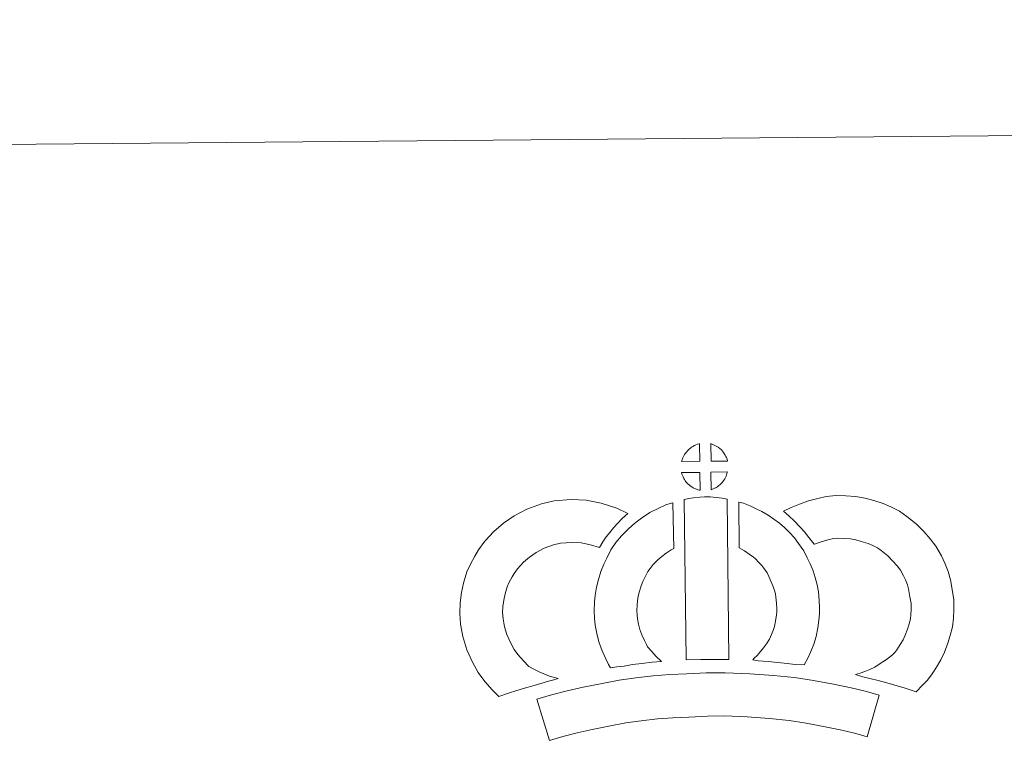
# Model space of a CAD drawing. Units: metres. Extents: x 559068 to 563549, y 4698218 to 4701227.
# Drawn here: x 559393 to 559679, y 4701016 to 4701227 of the extents above; entities that cross this region are included whole.
import ezdxf

# ---------------------------------------------------------------- set-up
doc = ezdxf.new("R2010")
doc.units = ezdxf.units.M
doc.header["$MEASUREMENT"] = 0
doc.layers.add('Level 63', color=7, linetype='Continuous', lineweight=0)

msp = doc.modelspace()

# ---------------------------------------------------------------- linework, layer by layer
at = {"layer": 'Level 63', "linetype": 'Continuous', "lineweight": 0}
msp.add_polyline3d([(563548.69, 4698257.03, 0.01), (563522.71, 4701226.9, 0.01), (559317.83, 4701190.1, 0.01)], dxfattribs=at)
at = {"layer": 'Level 63', "linetype": 'Continuous', "lineweight": 13}
for points in [[(559590.77, 4701098.78, 0.01), (559585.5, 4701098.66, 0.01), (559585.67, 4701099.13, 0.01), (559585.8, 4701099.54, 0.01), (559585.97, 4701099.95, 0.01), (559586.17, 4701100.34, 0.01), (559586.38, 4701100.72, 0.01), (559586.63, 4701101.08, 0.01), (559586.87, 4701101.42, 0.01), (559587.18, 4701101.79, 0.01), (559587.45, 4701102.09, 0.01), (559587.74, 4701102.37, 0.01), (559588.04, 4701102.59, 0.01), (559588.4, 4701102.83, 0.01), (559588.76, 4701103.06, 0.01), (559589.22, 4701103.31, 0.01), (559589.61, 4701103.49, 0.01), (559590.11, 4701103.67, 0.01), (559590.6, 4701103.82, 0.01), (559590.66, 4701103.83, 0.01), (559590.77, 4701098.78, 0.01)], [(559598.85, 4701098.73, 0.01), (559594.07, 4701098.82, 0.01), (559593.97, 4701103.87, 0.01), (559594.97, 4701103.44, 0.01), (559595.54, 4701103.15, 0.01), (559596.11, 4701102.82, 0.01), (559596.64, 4701102.42, 0.01), (559597.04, 4701102.05, 0.01), (559597.36, 4701101.66, 0.01), (559597.64, 4701101.31, 0.01), (559597.98, 4701100.84, 0.01), (559598.19, 4701100.47, 0.01), (559598.34, 4701100.17, 0.01), (559598.5, 4701099.82, 0.01), (559598.69, 4701099.31, 0.01), (559598.81, 4701098.88, 0.01), (559598.85, 4701098.73, 0.01)], [(559590.85, 4701090.36, 0.01), (559590.61, 4701090.38, 0.01), (559590.24, 4701090.48, 0.01), (559589.8, 4701090.62, 0.01), (559589.25, 4701090.85, 0.01), (559588.84, 4701091.06, 0.01), (559588.43, 4701091.3, 0.01), (559588, 4701091.6, 0.01), (559587.67, 4701091.87, 0.01), (559587.32, 4701092.19, 0.01), (559586.91, 4701092.62, 0.01), (559586.53, 4701093.11, 0.01), (559586.32, 4701093.42, 0.01), (559586.14, 4701093.75, 0.01), (559585.92, 4701094.2, 0.01), (559585.72, 4701094.65, 0.01), (559585.59, 4701095.03, 0.01), (559585.5, 4701095.5, 0.01), (559590.75, 4701095.52, 0.01), (559590.85, 4701090.36, 0.01)], [(559594.05, 4701090.42, 0.01), (559594.01, 4701095.56, 0.01), (559598.8, 4701095.72, 0.01), (559598.77, 4701095.62, 0.01), (559598.67, 4701095.15, 0.01), (559598.56, 4701094.83, 0.01), (559598.39, 4701094.4, 0.01), (559598.21, 4701094.01, 0.01), (559598, 4701093.62, 0.01), (559597.76, 4701093.28, 0.01), (559597.54, 4701092.95, 0.01), (559597.27, 4701092.6, 0.01), (559596.93, 4701092.24, 0.01), (559596.62, 4701091.94, 0.01), (559596.31, 4701091.68, 0.01), (559596.02, 4701091.44, 0.01), (559595.73, 4701091.25, 0.01), (559595.41, 4701091.08, 0.01), (559595.08, 4701090.91, 0.01), (559594.68, 4701090.72, 0.01), (559594.05, 4701090.42, 0.01)], [(559541.18, 4701039.21, 0.01), (559542.76, 4701038.31, 0.01), (559544.15, 4701037.66, 0.01), (559545.46, 4701037.01, 0.01), (559547.11, 4701036.34, 0.01), (559549.61, 4701035.72, 0.01), (559548.41, 4701035.36, 0.01), (559546.81, 4701034.95, 0.01), (559544.64, 4701034.25, 0.01), (559542.64, 4701033.69, 0.01), (559539.86, 4701032.85, 0.01), (559537.65, 4701032.23, 0.01), (559535.24, 4701031.4, 0.01), (559532.41, 4701030.44, 0.01), (559530.48, 4701032.38, 0.01), (559528.35, 4701034.84, 0.01), (559526.39, 4701037.42, 0.01), (559524.76, 4701040.46, 0.01), (559523.13, 4701044.02, 0.01), (559521.94, 4701047.85, 0.01), (559521.34, 4701051.49, 0.01), (559521.1, 4701054.56, 0.01), (559521.19, 4701057.69, 0.01), (559521.63, 4701060.62, 0.01), (559522.2, 4701063.36, 0.01), (559523.16, 4701066.64, 0.01), (559524.15, 4701068.85, 0.01), (559525.42, 4701071.23, 0.01), (559526.49, 4701073.08, 0.01), (559528.35, 4701075.57, 0.01), (559531.02, 4701078.38, 0.01), (559533.74, 4701080.77, 0.01), (559536.91, 4701082.91, 0.01), (559540.54, 4701084.83, 0.01), (559544.79, 4701086.4, 0.01), (559548.47, 4701087.24, 0.01), (559553.4, 4701087.62, 0.01), (559557.83, 4701087.42, 0.01), (559562.14, 4701086.55, 0.01), (559566.65, 4701085.18, 0.01), (559569.87, 4701083.59, 0.01), (559568.28, 4701082.18, 0.01), (559566.75, 4701080.62, 0.01), (559565.68, 4701079.45, 0.01), (559564.63, 4701078.09, 0.01), (559563.59, 4701076.82, 0.01), (559562.66, 4701075.39, 0.01), (559561.7, 4701073.73, 0.01), (559559.08, 4701074.52, 0.01), (559556.31, 4701075.08, 0.01), (559553.62, 4701075.2, 0.01), (559550.31, 4701074.94, 0.01), (559548.33, 4701074.5, 0.01), (559545.63, 4701073.5, 0.01), (559543.29, 4701072.26, 0.01), (559541.33, 4701070.94, 0.01), (559539.63, 4701069.43, 0.01), (559537.84, 4701067.57, 0.01), (559536.84, 4701066.21, 0.01), (559536.26, 4701065.21, 0.01), (559535.31, 4701063.42, 0.01), (559534.82, 4701062.32, 0.01), (559534.23, 4701060.32, 0.01), (559533.84, 4701058.46, 0.01), (559533.56, 4701056.62, 0.01), (559533.51, 4701054.84, 0.01), (559533.66, 4701052.99, 0.01), (559534.03, 4701050.71, 0.01), (559534.73, 4701048.46, 0.01), (559535.88, 4701045.98, 0.01), (559536.86, 4701044.13, 0.01), (559537.99, 4701042.64, 0.01), (559539.56, 4701040.82, 0.01), (559541.18, 4701039.21, 0.01)], [(559575.62, 4701044.94, 0.01), (559576.86, 4701043.52, 0.01), (559578.03, 4701042.22, 0.01), (559579.65, 4701040.65, 0.01), (559576.99, 4701040.4, 0.01), (559573.97, 4701040.04, 0.01), (559571.24, 4701039.72, 0.01), (559568.77, 4701039.32, 0.01), (559566.73, 4701039.07, 0.01), (559564.82, 4701038.84, 0.01), (559564.3, 4701039.78, 0.01), (559563.49, 4701041.42, 0.01), (559562.42, 4701043.74, 0.01), (559561.5, 4701046.35, 0.01), (559560.88, 4701048.8, 0.01), (559560.44, 4701051.16, 0.01), (559560.23, 4701053.2, 0.01), (559560.12, 4701055.31, 0.01), (559560.2, 4701057.81, 0.01), (559560.41, 4701059.86, 0.01), (559560.76, 4701062.2, 0.01), (559561.38, 4701064.44, 0.01), (559562.07, 4701066.74, 0.01), (559562.91, 4701068.84, 0.01), (559563.79, 4701070.66, 0.01), (559564.95, 4701073.02, 0.01), (559566.42, 4701075.15, 0.01), (559568.07, 4701077.14, 0.01), (559570.07, 4701079.13, 0.01), (559571.92, 4701080.82, 0.01), (559573.89, 4701082.22, 0.01), (559576.23, 4701083.85, 0.01), (559578.66, 4701085, 0.01), (559581.09, 4701086.18, 0.01), (559582.91, 4701086.66, 0.01), (559583.23, 4701073.45, 0.01), (559582.45, 4701073.08, 0.01), (559581.05, 4701072.09, 0.01), (559579.71, 4701071.14, 0.01), (559578.62, 4701070.15, 0.01), (559577.25, 4701068.78, 0.01), (559576.33, 4701067.66, 0.01), (559575.66, 4701066.72, 0.01), (559574.93, 4701065.24, 0.01), (559574.26, 4701063.85, 0.01), (559573.78, 4701062.64, 0.01), (559573.3, 4701061.02, 0.01), (559572.91, 4701059.6, 0.01), (559572.71, 4701058.29, 0.01), (559572.57, 4701057.01, 0.01), (559572.54, 4701055.42, 0.01), (559572.59, 4701054.13, 0.01), (559572.72, 4701052.97, 0.01), (559573, 4701051.46, 0.01), (559573.38, 4701049.92, 0.01), (559573.91, 4701048.42, 0.01), (559574.68, 4701046.76, 0.01), (559575.27, 4701045.54, 0.01), (559575.62, 4701044.94, 0.01)], [(559586.23, 4701087.65, 0.01), (559587.57, 4701087.95, 0.01), (559588.94, 4701088.18, 0.01), (559590.75, 4701088.34, 0.01), (559592.17, 4701088.4, 0.01), (559593.8, 4701088.38, 0.01), (559595.56, 4701088.27, 0.01), (559597.31, 4701088.06, 0.01), (559598.69, 4701087.76, 0.01), (559599.17, 4701041.18, 0.01), (559594.81, 4701041.25, 0.01), (559591.04, 4701041.25, 0.01), (559586.8, 4701041.11, 0.01), (559586.23, 4701087.65, 0.01)], [(559621.06, 4701039.69, 0.01), (559618.51, 4701039.8, 0.01), (559616.17, 4701040.08, 0.01), (559613.45, 4701040.3, 0.01), (559610.65, 4701040.6, 0.01), (559607.73, 4701040.8, 0.01), (559606.13, 4701041.08, 0.01), (559606.61, 4701041.58, 0.01), (559607.45, 4701042.41, 0.01), (559608.42, 4701043.58, 0.01), (559609.28, 4701044.58, 0.01), (559610.19, 4701045.77, 0.01), (559611.01, 4701047.14, 0.01), (559611.59, 4701048.43, 0.01), (559612.21, 4701049.93, 0.01), (559612.48, 4701050.82, 0.01), (559612.76, 4701052.34, 0.01), (559613.03, 4701054.22, 0.01), (559613.14, 4701055.1, 0.01), (559613.12, 4701055.85, 0.01), (559613.03, 4701057.52, 0.01), (559612.88, 4701059.28, 0.01), (559612.72, 4701060.23, 0.01), (559612.39, 4701061.49, 0.01), (559612.03, 4701062.58, 0.01), (559611.45, 4701063.98, 0.01), (559610.83, 4701065.29, 0.01), (559610.29, 4701066.35, 0.01), (559609.33, 4701067.74, 0.01), (559608.79, 4701068.49, 0.01), (559607.88, 4701069.4, 0.01), (559606.83, 4701070.51, 0.01), (559606.35, 4701070.93, 0.01), (559605.09, 4701071.8, 0.01), (559603.72, 4701072.8, 0.01), (559602.92, 4701073.27, 0.01), (559602.21, 4701073.62, 0.01), (559602.1, 4701086.92, 0.01), (559603.47, 4701086.57, 0.01), (559605.36, 4701085.84, 0.01), (559607.19, 4701084.99, 0.01), (559608.81, 4701084.2, 0.01), (559610.6, 4701083.13, 0.01), (559612.27, 4701081.9, 0.01), (559613.91, 4701080.78, 0.01), (559615.41, 4701079.49, 0.01), (559616.78, 4701078.05, 0.01), (559618.28, 4701076.52, 0.01), (559619.47, 4701074.87, 0.01), (559620.96, 4701072.72, 0.01), (559621.97, 4701070.74, 0.01), (559622.79, 4701068.97, 0.01), (559623.65, 4701066.92, 0.01), (559624.27, 4701065.05, 0.01), (559624.86, 4701062.84, 0.01), (559625.2, 4701060.81, 0.01), (559625.4, 4701058.38, 0.01), (559625.52, 4701056.35, 0.01), (559625.56, 4701054.5, 0.01), (559625.33, 4701052.59, 0.01), (559625.01, 4701050.38, 0.01), (559624.56, 4701047.85, 0.01), (559623.88, 4701045.68, 0.01), (559622.97, 4701043.51, 0.01), (559622.11, 4701041.59, 0.01), (559621.06, 4701039.69, 0.01)], [(559653.56, 4701031.86, 0.01), (559652.19, 4701032.35, 0.01), (559650.39, 4701032.92, 0.01), (559648.08, 4701033.61, 0.01), (559645.06, 4701034.47, 0.01), (559642.52, 4701035.11, 0.01), (559640.12, 4701035.72, 0.01), (559638.11, 4701036.2, 0.01), (559635.97, 4701036.85, 0.01), (559637.3, 4701037.21, 0.01), (559638.71, 4701037.7, 0.01), (559640.19, 4701038.3, 0.01), (559641.61, 4701039.01, 0.01), (559642.86, 4701039.83, 0.01), (559644.95, 4701041.26, 0.01), (559646.71, 4701042.58, 0.01), (559647.39, 4701043.23, 0.01), (559648, 4701044.06, 0.01), (559648.99, 4701045.56, 0.01), (559649.79, 4701046.91, 0.01), (559650.41, 4701048.23, 0.01), (559651.1, 4701050.04, 0.01), (559651.58, 4701051.57, 0.01), (559651.93, 4701052.97, 0.01), (559652.07, 4701054.2, 0.01), (559652.15, 4701055.87, 0.01), (559652.12, 4701057.45, 0.01), (559651.81, 4701059.45, 0.01), (559651.41, 4701061.68, 0.01), (559651.08, 4701062.92, 0.01), (559650.54, 4701064.3, 0.01), (559649.97, 4701065.52, 0.01), (559649.01, 4701067.11, 0.01), (559648.04, 4701068.41, 0.01), (559646.77, 4701069.88, 0.01), (559645.33, 4701071.29, 0.01), (559643.4, 4701072.84, 0.01), (559642.35, 4701073.59, 0.01), (559640.98, 4701074.28, 0.01), (559639.66, 4701074.84, 0.01), (559637.66, 4701075.49, 0.01), (559636.07, 4701075.95, 0.01), (559634.52, 4701076.19, 0.01), (559632.44, 4701076.37, 0.01), (559630.79, 4701076.44, 0.01), (559629.57, 4701076.3, 0.01), (559628, 4701075.94, 0.01), (559626.04, 4701075.41, 0.01), (559624.09, 4701074.7, 0.01), (559623.94, 4701074.65, 0.01), (559622.39, 4701076.58, 0.01), (559621.18, 4701078.23, 0.01), (559619.79, 4701079.76, 0.01), (559618.24, 4701081.4, 0.01), (559616.62, 4701082.94, 0.01), (559615.11, 4701084.23, 0.01), (559617.3, 4701085.35, 0.01), (559619.69, 4701086.28, 0.01), (559622.31, 4701087.26, 0.01), (559625.01, 4701087.97, 0.01), (559627.44, 4701088.53, 0.01), (559630.35, 4701088.86, 0.01), (559633.22, 4701088.74, 0.01), (559636.02, 4701088.51, 0.01), (559638.76, 4701088.08, 0.01), (559641.3, 4701087.34, 0.01), (559644.02, 4701086.46, 0.01), (559646.22, 4701085.52, 0.01), (559648.74, 4701084.25, 0.01), (559650.87, 4701082.75, 0.01), (559653.59, 4701080.56, 0.01), (559655.81, 4701078.36, 0.01), (559657.69, 4701076.2, 0.01), (559659.29, 4701074.07, 0.01), (559660.94, 4701071.34, 0.01), (559661.93, 4701069.2, 0.01), (559662.89, 4701066.78, 0.01), (559663.53, 4701064.33, 0.01), (559664.04, 4701061.5, 0.01), (559664.49, 4701058.54, 0.01), (559664.56, 4701055.69, 0.01), (559664.43, 4701053.22, 0.01), (559664.16, 4701050.73, 0.01), (559663.5, 4701048.19, 0.01), (559662.82, 4701045.98, 0.01), (559661.82, 4701043.38, 0.01), (559660.77, 4701041.12, 0.01), (559659.48, 4701038.97, 0.01), (559658.24, 4701037.09, 0.01), (559656.94, 4701035.23, 0.01), (559655.47, 4701033.73, 0.01), (559653.56, 4701031.86, 0.01)], [(559642.9, 4701030.87, 0.01), (559639.4, 4701018.82, 0.01), (559636.05, 4701019.78, 0.01), (559632.04, 4701020.73, 0.01), (559627.2, 4701021.69, 0.01), (559621.69, 4701022.7, 0.01), (559616.68, 4701023.49, 0.01), (559611.04, 4701024.05, 0.01), (559604.52, 4701024.54, 0.01), (559597.93, 4701024.82, 0.01), (559593.02, 4701024.78, 0.01), (559587.59, 4701024.52, 0.01), (559582.9, 4701024.33, 0.01), (559578.5, 4701023.96, 0.01), (559573.74, 4701023.38, 0.01), (559569.33, 4701022.81, 0.01), (559564.4, 4701021.88, 0.01), (559559.54, 4701020.88, 0.01), (559555.14, 4701019.89, 0.01), (559551.01, 4701018.85, 0.01), (559547.09, 4701017.67, 0.01), (559543.46, 4701029.69, 0.01), (559547.69, 4701030.96, 0.01), (559552.24, 4701032.1, 0.01), (559556.89, 4701033.16, 0.01), (559561.97, 4701034.2, 0.01), (559567.33, 4701035.22, 0.01), (559572.18, 4701035.85, 0.01), (559577.23, 4701036.47, 0.01), (559582.12, 4701036.87, 0.01), (559587.04, 4701037.07, 0.01), (559592.67, 4701037.34, 0.01), (559598.13, 4701037.38, 0.01), (559605.26, 4701037.08, 0.01), (559612.13, 4701036.55, 0.01), (559618.26, 4701035.95, 0.01), (559623.81, 4701035.08, 0.01), (559629.56, 4701034.02, 0.01), (559634.7, 4701032.99, 0.01), (559639.22, 4701031.95, 0.01), (559642.9, 4701030.87, 0.01)]]:
    msp.add_polyline3d(points, close=True, dxfattribs=at)

doc.saveas('drawing.dxf')
